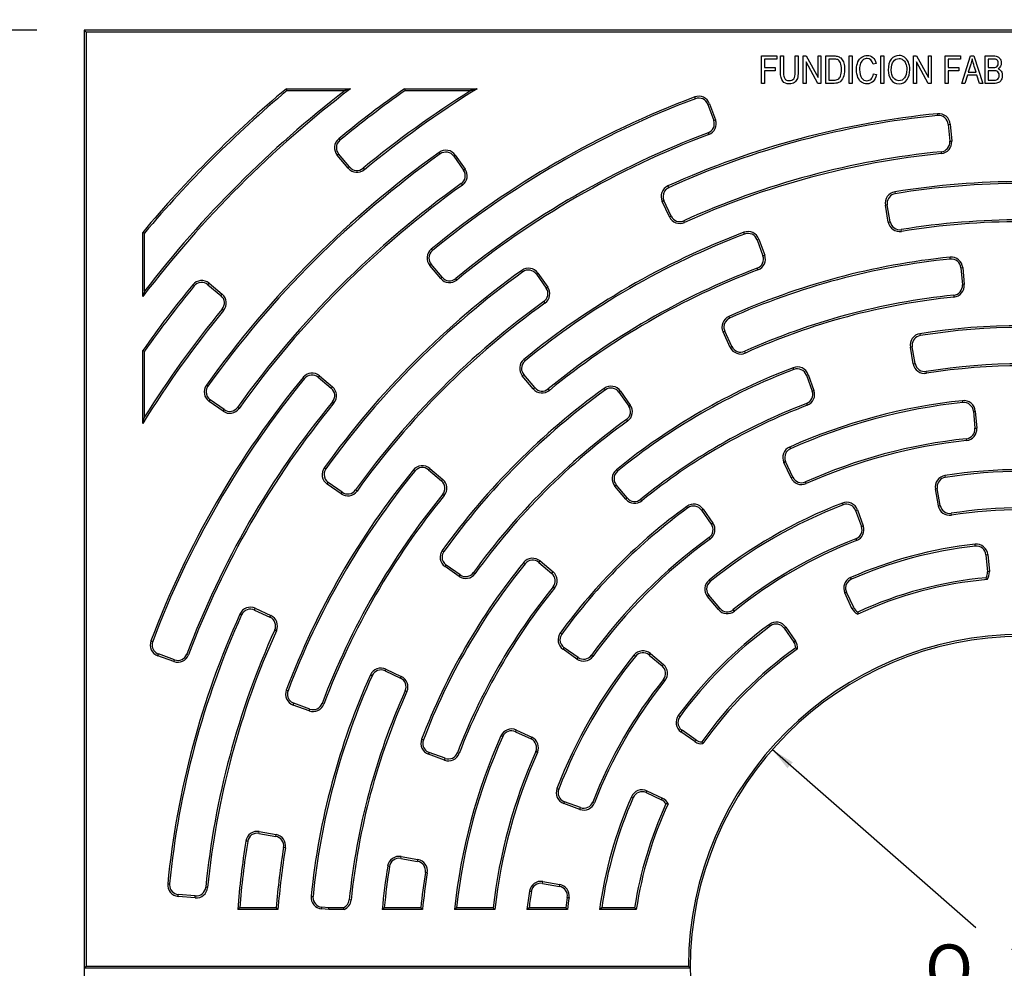
# Model space of a CAD drawing. Units: millimetres. Extents: x 0 to 287, y 0 to 204.
# Drawn here: x 99 to 151, y 89 to 139 of the extents above; entities that cross this region are included whole.
import ezdxf
from ezdxf.enums import TextEntityAlignment as Align

# ---------------------------------------------------------------- set-up
doc = ezdxf.new("R2010")
doc.units = ezdxf.units.MM
doc.layers.add('ALCORQUE_BRIK_V2', color=7, linetype='Continuous')
doc.layers.add('DIBUJO', color=7, linetype='Continuous')
doc.styles.add('SEACAD_Arial', font='arial.ttf')
doc.styles.add('SEACAD_Solid_Edge_ANSI1_Symbols', font='semeca1.ttf')
doc.dimstyles.new('ISO', dxfattribs={"dimtxt": 2.5, "dimasz": 1.25, "dimexe": 1.25, "dimexo": 2.5, "dimtad": 0, "dimtih": 1, "dimtoh": 1, "dimdec": 0, "dimlfac": 10, "dimtxsty": 'SEACAD_Arial', "dimblk1": '_SE_FILLED', "dimblk2": '_SE_FILLED', "dimsah": 1, "dimcen": 1.25, "dimadec": 0, "dimazin": 0, "dimtfac": 0.5, "dimtdec": 3, "dimtmove": 0, "dimatfit": 3, "dimfxl": 1, "dimtolj": 1, "dimarcsym": 0})

# ---------------------------------------------------------------- blocks, each defined once
blk = doc.blocks.new('SE')
at = {"layer": 'ALCORQUE_BRIK_V2', "color": 7, "linetype": 'Continuous'}
for p, q in [((102.089, 138.442), (102.189, 138.342)), ((102.089, 138.442), (102.089, 88.961)), ((201.07, 138.442), (102.089, 138.442)), ((102.189, 138.342), (102.189, 89.061)), ((200.97, 138.342), (102.189, 138.342)), ((137.831, 135.639), (137.831, 137.091)), ((137.831, 137.091), (138.635, 137.091)), ((138.635, 136.921), (137.988, 136.921)), ((137.988, 136.921), (137.988, 136.471)), ((138.635, 137.091), (138.635, 136.921)), ((138.833, 137.091), (138.99, 137.091)), ((139.611, 137.091), (139.768, 137.091)), ((140.034, 135.639), (140.034, 137.091)), ((140.034, 137.091), (140.193, 137.091)), ((140.81, 135.639), (140.184, 136.784)), ((140.184, 136.784), (140.184, 135.639)), ((140.193, 137.091), (140.822, 135.944)), ((140.822, 135.944), (140.822, 137.091)), ((140.822, 137.091), (140.971, 137.091)), ((140.971, 137.091), (140.971, 135.639)), ((141.234, 135.639), (141.234, 137.091)), ((141.391, 136.921), (141.391, 135.81)), ((142.468, 135.639), (142.468, 137.091)), ((142.468, 137.091), (142.625, 137.091)), ((142.625, 137.091), (142.625, 135.639)), ((143.883, 136.692), (143.73, 136.649)), ((144.133, 135.639), (144.133, 137.091)), ((144.133, 137.091), (144.289, 137.091)), ((144.289, 137.091), (144.289, 135.639)), ((145.858, 135.639), (145.858, 137.091)), ((145.858, 137.091), (146.017, 137.091)), ((146.634, 135.639), (146.008, 136.784)), ((146.008, 136.784), (146.008, 135.639)), ((146.017, 137.091), (146.646, 135.944)), ((146.646, 135.944), (146.646, 137.091)), ((146.646, 137.091), (146.795, 137.091)), ((146.795, 137.091), (146.795, 135.639)), ((147.536, 135.639), (147.536, 137.091)), ((147.536, 137.091), (148.34, 137.091)), ((148.34, 136.921), (147.692, 136.921)), ((147.692, 136.921), (147.692, 136.471)), ((148.34, 137.091), (148.34, 136.921)), ((148.409, 135.639), (148.868, 137.091)), ((148.868, 137.091), (149.04, 137.091)), ((149.04, 137.091), (149.524, 135.639)), ((149.643, 135.639), (149.643, 137.091)), ((149.799, 136.921), (149.799, 136.481)), ((137.988, 136.471), (138.547, 136.471)), ((138.547, 136.301), (137.988, 136.301)), ((137.988, 136.301), (137.988, 135.639)), ((138.547, 136.471), (138.547, 136.301)), ((147.692, 136.471), (148.252, 136.471)), ((148.252, 136.301), (147.692, 136.301)), ((147.692, 136.301), (147.692, 135.639)), ((148.252, 136.471), (148.252, 136.301)), ((148.748, 136.236), (149.159, 136.236)), ((149.799, 136.31), (149.799, 135.81)), ((143.747, 136.151), (143.904, 136.106)), ((148.702, 136.079), (148.573, 135.639)), ((149.207, 136.079), (148.702, 136.079)), ((149.343, 135.639), (149.207, 136.079)), ((112.752, 135.361), (116.144, 135.361)), ((112.789, 135.261), (112.752, 135.361)), ((112.788, 135.261), (115.85, 135.261)), ((118.989, 135.361), (122.833, 135.361)), ((118.989, 135.361), (119.021, 135.261)), ((119.021, 135.261), (122.484, 135.261)), ((137.988, 135.639), (137.831, 135.639)), ((140.184, 135.639), (140.034, 135.639)), ((140.971, 135.639), (140.81, 135.639)), ((142.625, 135.639), (142.468, 135.639)), ((144.289, 135.639), (144.133, 135.639)), ((146.008, 135.639), (145.858, 135.639)), ((146.795, 135.639), (146.634, 135.639)), ((147.692, 135.639), (147.536, 135.639)), ((148.573, 135.639), (148.409, 135.639)), ((149.524, 135.639), (149.343, 135.639)), ((134.344, 134.83), (134.308, 134.923)), ((135.001, 134.527), (135.095, 134.561)), ((135.001, 134.527), (135.309, 133.682)), ((135.095, 134.561), (135.403, 133.716)), ((135.309, 133.682), (135.403, 133.716)), ((147.136, 133.942), (147.126, 134.041)), ((147.693, 133.479), (147.793, 133.488)), ((147.693, 133.479), (147.772, 132.583)), ((147.793, 133.488), (147.871, 132.591)), ((115.516, 132.716), (115.58, 132.639)), ((135.01, 133.031), (135.045, 132.937)), ((147.772, 132.583), (147.871, 132.591)), ((147.315, 132.032), (147.324, 131.932)), ((115.514, 131.919), (115.437, 131.855)), ((116.016, 131.165), (115.437, 131.855)), ((116.092, 131.23), (115.514, 131.919)), ((120.877, 131.919), (120.819, 132)), ((121.59, 131.796), (121.672, 131.854)), ((121.59, 131.796), (122.107, 131.059)), ((121.672, 131.854), (122.189, 131.116)), ((116.092, 131.23), (116.016, 131.165)), ((116.806, 131.164), (116.87, 131.087)), ((122.107, 131.059), (122.189, 131.116)), ((121.986, 130.353), (122.044, 130.272)), ((132.892, 130.227), (132.933, 130.136)), ((132.591, 129.415), (132.681, 129.457)), ((132.971, 128.599), (132.591, 129.415)), ((133.062, 128.641), (132.681, 129.457)), ((144.872, 129.915), (144.888, 129.816)), ((144.37, 129.208), (144.469, 129.226)), ((144.527, 128.322), (144.37, 129.208)), ((144.625, 128.339), (144.469, 129.226)), ((132.971, 128.599), (133.062, 128.641)), ((133.774, 128.302), (133.733, 128.393)), ((144.527, 128.322), (144.625, 128.339)), ((145.225, 127.826), (145.209, 127.925)), ((105.17, 124.387), (105.17, 127.779)), ((105.27, 127.742), (105.17, 127.779)), ((105.27, 124.681), (105.27, 127.743)), ((136.942, 127.687), (136.907, 127.781)), ((137.601, 127.385), (137.695, 127.419)), ((137.601, 127.385), (137.908, 126.539)), ((137.695, 127.419), (138.002, 126.574)), ((120.402, 126.895), (120.466, 126.817)), ((137.908, 126.539), (138.002, 126.574)), ((147.797, 126.37), (147.787, 126.469)), ((120.322, 126.033), (120.399, 126.097)), ((120.901, 125.343), (120.322, 126.033)), ((120.978, 125.407), (120.399, 126.097)), ((125.236, 125.692), (125.178, 125.774)), ((137.61, 125.889), (137.646, 125.795)), ((148.356, 125.908), (148.455, 125.916)), ((148.356, 125.908), (148.434, 125.011)), ((148.455, 125.916), (148.534, 125.02)), ((120.901, 125.343), (120.978, 125.407)), ((121.754, 125.264), (121.691, 125.341)), ((125.95, 125.571), (126.032, 125.628)), ((125.95, 125.571), (126.466, 124.833)), ((126.032, 125.628), (126.548, 124.891)), ((107.892, 124.951), (107.815, 125.015)), ((108.612, 125.017), (108.676, 125.094)), ((108.612, 125.017), (109.302, 124.439)), ((108.676, 125.094), (109.366, 124.516)), ((126.466, 124.833), (126.548, 124.891)), ((148.434, 125.011), (148.534, 125.02)), ((109.302, 124.439), (109.366, 124.516)), ((147.978, 124.46), (147.988, 124.361)), ((109.444, 123.662), (109.367, 123.725)), ((126.346, 124.128), (126.404, 124.046)), ((136.105, 123.339), (136.146, 123.248)), ((135.803, 122.526), (135.894, 122.569)), ((136.183, 121.711), (135.803, 122.526)), ((136.274, 121.753), (135.894, 122.569)), ((146.193, 122.43), (146.209, 122.331)), ((136.183, 121.711), (136.274, 121.753)), ((145.69, 121.723), (145.789, 121.74)), ((145.847, 120.837), (145.69, 121.723)), ((145.945, 120.854), (145.789, 121.74)), ((105.17, 117.698), (105.17, 121.542)), ((105.17, 121.542), (105.27, 121.51)), ((105.27, 118.047), (105.27, 121.51)), ((136.985, 121.412), (136.944, 121.504)), ((125.289, 121.073), (125.352, 120.996)), ((139.54, 120.544), (139.505, 120.638)), ((145.847, 120.837), (145.945, 120.854)), ((113.714, 120.065), (113.636, 120.129)), ((114.434, 120.132), (114.499, 120.209)), ((114.434, 120.132), (115.124, 119.553)), ((114.499, 120.209), (115.188, 119.63)), ((125.208, 120.21), (125.285, 120.274)), ((125.787, 119.521), (125.208, 120.21)), ((125.863, 119.585), (125.285, 120.274)), ((140.2, 120.243), (140.294, 120.277)), ((140.2, 120.243), (140.508, 119.397)), ((140.294, 120.277), (140.602, 119.431)), ((146.543, 120.341), (146.527, 120.44)), ((108.531, 119.712), (108.612, 119.654)), ((115.124, 119.553), (115.188, 119.63)), ((125.787, 119.521), (125.863, 119.585)), ((129.595, 119.466), (129.536, 119.547)), ((126.639, 119.441), (126.576, 119.518)), ((130.309, 119.344), (130.391, 119.402)), ((130.309, 119.344), (130.826, 118.607)), ((130.391, 119.402), (130.908, 118.665)), ((140.508, 119.397), (140.602, 119.431)), ((108.677, 118.859), (108.735, 118.941)), ((109.415, 118.343), (108.677, 118.859)), ((109.472, 118.424), (108.735, 118.941)), ((110.26, 118.487), (110.178, 118.545)), ((115.19, 118.84), (115.267, 118.777)), ((130.826, 118.607), (130.908, 118.665)), ((140.211, 118.747), (140.247, 118.654)), ((148.458, 118.798), (148.447, 118.897)), ((109.415, 118.343), (109.472, 118.424)), ((149.018, 118.336), (149.118, 118.345)), ((149.018, 118.336), (149.096, 117.439)), ((149.118, 118.345), (149.196, 117.448)), ((130.706, 117.902), (130.765, 117.821)), ((149.096, 117.439), (149.196, 117.448)), ((139.319, 116.451), (139.36, 116.36)), ((148.642, 116.888), (148.653, 116.789)), ((139.015, 115.638), (139.106, 115.68)), ((139.396, 114.822), (139.015, 115.638)), ((139.486, 114.864), (139.106, 115.68)), ((114.758, 115.353), (114.839, 115.295)), ((119.535, 115.179), (119.458, 115.242)), ((120.257, 115.247), (120.321, 115.323)), ((120.257, 115.247), (120.946, 114.668)), ((120.321, 115.323), (121.01, 114.745)), ((130.176, 115.252), (130.239, 115.174)), ((139.396, 114.822), (139.486, 114.864)), ((147.516, 114.945), (147.531, 114.846)), ((114.903, 114.499), (114.961, 114.581)), ((115.64, 113.983), (114.903, 114.499)), ((115.698, 114.065), (114.961, 114.581)), ((120.946, 114.668), (121.01, 114.745)), ((130.094, 114.388), (130.17, 114.452)), ((130.672, 113.698), (130.094, 114.388)), ((130.749, 113.762), (130.17, 114.452)), ((140.195, 114.523), (140.155, 114.614)), ((115.64, 113.983), (115.698, 114.065)), ((116.485, 114.127), (116.404, 114.185)), ((121.013, 113.956), (121.09, 113.892)), ((147.01, 114.237), (147.109, 114.255)), ((147.167, 113.351), (147.01, 114.237)), ((147.265, 113.368), (147.109, 114.255)), ((130.672, 113.698), (130.749, 113.762)), ((131.523, 113.617), (131.46, 113.695)), ((133.953, 113.238), (133.894, 113.319)), ((142.138, 113.401), (142.102, 113.494)), ((147.167, 113.351), (147.265, 113.368)), ((134.669, 113.118), (134.751, 113.176)), ((134.669, 113.118), (135.185, 112.381)), ((134.751, 113.176), (135.267, 112.438)), ((142.8, 113.1), (142.894, 113.134)), ((142.8, 113.1), (143.108, 112.254)), ((142.894, 113.134), (143.202, 112.288)), ((147.86, 112.855), (147.845, 112.953)), ((135.185, 112.381), (135.267, 112.438)), ((143.108, 112.254), (143.202, 112.288)), ((135.068, 111.677), (135.126, 111.596)), ((142.813, 111.605), (142.849, 111.512)), ((149.117, 111.225), (149.106, 111.324)), ((120.984, 110.995), (121.066, 110.936)), ((149.68, 110.763), (149.78, 110.772)), ((149.68, 110.763), (149.759, 109.866)), ((149.78, 110.772), (149.859, 109.875)), ((121.129, 110.14), (121.187, 110.222)), ((121.924, 109.705), (121.187, 110.222)), ((125.357, 110.292), (125.279, 110.355)), ((126.079, 110.361), (126.143, 110.437)), ((126.079, 110.361), (126.769, 109.782)), ((126.143, 110.437), (126.833, 109.859)), ((121.867, 109.624), (121.129, 110.14)), ((121.867, 109.624), (121.924, 109.705)), ((122.71, 109.766), (122.629, 109.825)), ((126.769, 109.782), (126.833, 109.859)), ((149.859, 109.875), (149.759, 109.866)), ((135.064, 109.431), (135.127, 109.353)), ((142.575, 109.472), (142.535, 109.564)), ((126.836, 109.071), (126.914, 109.008)), ((134.98, 108.565), (135.056, 108.629)), ((135.635, 107.94), (135.056, 108.629)), ((142.318, 108.791), (142.228, 108.748)), ((142.608, 107.932), (142.228, 108.748)), ((142.699, 107.975), (142.318, 108.791)), ((135.558, 107.875), (134.98, 108.565)), ((110.395, 107.598), (110.304, 107.639)), ((111.074, 107.85), (111.116, 107.94)), ((111.074, 107.85), (111.89, 107.469)), ((111.116, 107.94), (111.932, 107.56)), ((135.558, 107.875), (135.635, 107.94)), ((136.407, 107.792), (136.344, 107.87)), ((142.608, 107.932), (142.699, 107.975)), ((111.89, 107.469), (111.932, 107.56)), ((138.311, 107.01), (138.251, 107.09)), ((112.138, 106.798), (112.23, 106.757)), ((127.212, 106.637), (127.293, 106.578)), ((139.029, 106.891), (139.111, 106.949)), ((139.029, 106.891), (139.545, 106.154)), ((139.111, 106.949), (139.627, 106.211)), ((105.608, 106.223), (105.701, 106.187)), ((139.627, 106.211), (139.545, 106.154)), ((105.97, 105.436), (106.004, 105.53)), ((106.85, 105.222), (106.004, 105.53)), ((107.594, 105.486), (107.5, 105.521)), ((127.356, 105.78), (127.413, 105.862)), ((128.093, 105.264), (127.356, 105.78)), ((128.15, 105.346), (127.413, 105.862)), ((131.902, 105.475), (131.966, 105.552)), ((131.966, 105.552), (132.656, 104.973)), ((106.815, 105.128), (105.97, 105.436)), ((106.815, 105.128), (106.85, 105.222)), ((128.093, 105.264), (128.15, 105.346)), ((128.935, 105.405), (128.854, 105.464)), ((131.178, 105.405), (131.1, 105.467)), ((131.902, 105.475), (132.591, 104.896)), ((117.963, 104.637), (118.005, 104.728)), ((117.963, 104.637), (118.778, 104.257)), ((118.005, 104.728), (118.821, 104.348)), ((132.591, 104.896), (132.656, 104.973)), ((117.283, 104.385), (117.192, 104.426)), ((118.778, 104.257), (118.821, 104.348)), ((132.661, 104.187), (132.739, 104.124)), ((112.75, 103.624), (112.844, 103.589)), ((119.027, 103.587), (119.119, 103.546)), ((113.112, 102.837), (113.146, 102.93)), ((113.992, 102.623), (113.146, 102.93)), ((114.736, 102.886), (114.642, 102.921)), ((113.958, 102.529), (113.112, 102.837)), ((113.958, 102.529), (113.992, 102.623)), ((133.521, 102.221), (133.441, 102.28)), ((124.851, 101.425), (124.893, 101.516)), ((124.851, 101.425), (125.667, 101.045)), ((124.893, 101.516), (125.709, 101.135)), ((133.64, 101.502), (133.582, 101.42)), ((134.32, 100.904), (133.582, 101.42)), ((134.377, 100.986), (133.64, 101.502)), ((119.893, 101.026), (119.987, 100.991)), ((124.171, 101.171), (124.08, 101.212)), ((125.667, 101.045), (125.709, 101.135)), ((134.32, 100.904), (134.377, 100.986)), ((120.254, 100.237), (120.288, 100.331)), ((121.134, 100.023), (120.288, 100.331)), ((121.877, 100.284), (121.784, 100.32)), ((126.008, 100.336), (125.917, 100.376)), ((121.1, 99.929), (120.254, 100.237)), ((121.1, 99.929), (121.134, 100.023)), ((127.037, 98.429), (127.13, 98.393)), ((131.741, 98.213), (131.783, 98.303)), ((131.783, 98.303), (132.599, 97.923)), ((127.397, 97.637), (127.431, 97.731)), ((128.277, 97.423), (127.431, 97.731)), ((129.019, 97.682), (128.926, 97.718)), ((130.968, 97.996), (131.059, 97.956)), ((131.741, 98.213), (132.556, 97.832)), ((132.556, 97.832), (132.599, 97.923)), ((128.243, 97.329), (127.397, 97.637)), ((128.243, 97.329), (128.277, 97.423)), ((111.306, 96.062), (111.323, 96.161)), ((111.323, 96.161), (112.209, 96.004)), ((110.715, 95.643), (110.616, 95.659)), ((111.306, 96.062), (112.192, 95.906)), ((112.192, 95.906), (112.209, 96.004)), ((112.705, 95.306), (112.606, 95.322)), ((118.791, 94.742), (118.808, 94.841)), ((118.791, 94.742), (119.677, 94.586)), ((118.808, 94.841), (119.695, 94.684)), ((119.677, 94.586), (119.695, 94.684)), ((118.2, 94.322), (118.101, 94.338)), ((120.19, 93.988), (120.092, 94.004)), ((106.49, 93.405), (106.589, 93.395)), ((108.599, 93.207), (108.499, 93.217)), ((126.276, 93.422), (126.294, 93.521)), ((126.276, 93.422), (127.163, 93.266)), ((126.294, 93.521), (127.18, 93.365)), ((127.163, 93.266), (127.18, 93.365)), ((107.043, 92.738), (107.052, 92.838)), ((107.94, 92.66), (107.043, 92.738)), ((107.948, 92.76), (107.052, 92.838)), ((107.94, 92.66), (107.948, 92.76)), ((114.062, 92.744), (114.161, 92.734)), ((116.17, 92.543), (116.071, 92.553)), ((125.586, 93.015), (125.685, 93)), ((127.578, 92.686), (127.676, 92.671)), ((112.31, 92.042), (110.186, 92.042)), ((112.219, 92.142), (110.293, 92.142)), ((114.615, 92.076), (114.623, 92.176)), ((114.999, 92.042), (114.615, 92.076)), ((115.003, 92.142), (114.623, 92.176)), ((114.999, 92.042), (115.003, 92.142)), ((115.799, 92.042), (114.999, 92.042)), ((115.779, 92.142), (115.003, 92.142)), ((119.939, 92.042), (117.812, 92.042)), ((119.849, 92.142), (117.921, 92.142)), ((123.76, 92.042), (121.63, 92.042)), ((123.671, 92.142), (121.74, 92.142)), ((127.587, 92.042), (125.453, 92.042)), ((127.5, 92.142), (125.565, 92.142)), ((131.222, 92.042), (129.284, 92.042)), ((131.137, 92.142), (129.398, 92.142)), ((102.089, 88.961), (102.189, 89.061)), ((102.089, 88.961), (134.07, 88.961)), ((134.07, 88.942), (102.089, 88.942)), ((102.089, 88.942), (102.089, 39.461)), ((102.189, 89.061), (133.971, 89.061)), ((108.08, 88.942), (108.08, 88.961)), ((108.28, 88.961), (108.28, 88.942)), ((112.88, 88.942), (112.88, 88.961)), ((113.08, 88.961), (113.08, 88.942)), ((123.08, 88.942), (123.08, 88.961)), ((123.28, 88.961), (123.28, 88.942)), ((127.88, 88.942), (127.88, 88.961)), ((128.08, 88.961), (128.08, 88.942))]:
    blk.add_line(p, q, dxfattribs=at)
for centre, radius, start, end in [((151.58, 88.951), 60.509, 129.91677, 140.08323), ((151.58, 88.951), 58.391, 127.36352, 142.63648), ((151.58, 88.951), 58.491, 127.65171, 142.34829), ((151.58, 88.951), 60.409, 129.951, 140.04896), ((151.58, 88.951), 56.709, 125.0779, 129.4893), ((151.58, 88.951), 56.609, 125.1094, 129.4893), ((151.58, 88.951), 54.691, 122.1405, 129.481), ((151.58, 88.951), 54.591, 121.7746, 129.481), ((151.58, 88.951), 49.109, 110.5907, 129.4093), ((151.58, 88.951), 49.01, 110.5907, 129.4093), ((134.523, 134.353), 0.609, 20, 110.5907), ((134.523, 134.353), 0.51, 20, 110.5907), ((151.58, 88.951), 45.309, 95.6409, 114.3591), ((151.58, 88.951), 45.21, 95.6409, 114.3591), ((134.831, 133.507), 0.51, 290.6019, 20), ((134.831, 133.507), 0.609, 290.6019, 20), ((147.186, 133.435), 0.609, 5, 95.6409), ((147.186, 133.435), 0.51, 5, 95.6409), ((115.904, 132.246), 0.609, 129.4893, 220), ((115.904, 132.246), 0.509, 129.4893, 180), ((151.58, 88.951), 47.09, 110.6019, 129.3981), ((151.58, 88.951), 46.991, 110.6019, 129.3981), ((147.264, 132.538), 0.51, 275.6541, 5), ((147.264, 132.538), 0.609, 275.6541, 5), ((115.904, 132.246), 0.509, 180, 220), ((121.173, 131.504), 0.609, 35, 125.5478), ((121.173, 131.504), 0.51, 35, 125.5478), ((151.58, 88.951), 43.29, 95.6541, 114.3459), ((151.58, 88.951), 52.909, 125.5478, 144.4522), ((151.58, 88.951), 52.81, 125.5478, 144.4522), ((151.58, 88.951), 43.191, 95.6541, 114.3459), ((116.482, 131.557), 0.609, 220, 309.481), ((116.482, 131.557), 0.51, 220, 309.481), ((121.69, 130.767), 0.51, 305.5574, 35), ((121.69, 130.767), 0.609, 305.5574, 35), ((151.58, 88.951), 41.509, 80.7005, 99.2995), ((151.58, 88.951), 50.89, 125.5574, 144.4426), ((151.58, 88.951), 50.791, 125.5574, 144.4426), ((133.143, 129.672), 0.609, 114.3591, 205), ((133.143, 129.672), 0.509, 114.3591, 180), ((151.58, 88.951), 41.41, 80.7005, 99.2995), ((133.143, 129.672), 0.509, 180, 205), ((144.97, 129.314), 0.609, 99.2995, 190), ((144.97, 129.314), 0.509, 99.2995, 180), ((144.97, 129.314), 0.509, 180, 190), ((133.523, 128.856), 0.609, 205, 294.3459), ((133.523, 128.856), 0.51, 205, 294.3459), ((151.58, 88.951), 39.49, 80.7162, 99.2838), ((145.127, 128.428), 0.609, 190, 279.2838), ((145.127, 128.428), 0.51, 190, 279.2838), ((151.58, 88.951), 39.391, 80.7162, 99.2838), ((151.58, 88.951), 41.509, 110.7005, 129.2995), ((151.58, 88.951), 41.41, 110.7005, 129.2995), ((137.122, 127.211), 0.609, 20, 110.7005), ((137.122, 127.211), 0.51, 20, 110.7005), ((120.789, 126.424), 0.609, 129.4093, 220), ((120.789, 126.424), 0.509, 129.4093, 180), ((120.789, 126.424), 0.509, 180, 220), ((151.58, 88.951), 37.709, 95.7722, 114.2278), ((151.58, 88.951), 37.61, 95.7722, 114.2278), ((137.43, 126.365), 0.51, 290.7162, 20), ((137.43, 126.365), 0.609, 290.7162, 20), ((147.848, 125.863), 0.609, 5, 95.7722), ((147.848, 125.863), 0.51, 5, 95.7722), ((151.58, 88.951), 45.309, 125.6409, 144.3591), ((125.533, 125.278), 0.609, 35, 125.6409), ((125.533, 125.278), 0.51, 35, 125.6409), ((151.58, 88.951), 39.49, 110.7162, 129.2838), ((151.58, 88.951), 39.391, 110.7162, 129.2838), ((151.58, 88.951), 45.21, 125.6409, 144.3591), ((121.368, 125.735), 0.609, 220, 309.3981), ((121.368, 125.735), 0.51, 220, 309.3981), ((151.58, 88.951), 56.709, 140.5107, 144.9221), ((151.58, 88.951), 56.609, 140.5107, 144.8906), ((108.285, 124.627), 0.609, 50, 140.5107), ((108.285, 124.627), 0.51, 50, 140.5107), ((126.049, 124.541), 0.51, 305.6541, 35), ((126.049, 124.541), 0.609, 305.6541, 35), ((147.927, 124.967), 0.51, 275.7914, 5), ((147.927, 124.967), 0.609, 275.7914, 5), ((222.097, 84.851), 123.43, 161.17385, 161.31821), ((108.974, 124.049), 0.51, 320.519, 50), ((108.974, 124.049), 0.609, 320.519, 50), ((151.58, 88.951), 35.69, 95.7914, 114.2086), ((151.58, 88.951), 35.591, 95.7914, 114.2086), ((151.58, 88.951), 54.691, 140.519, 147.8597), ((151.58, 88.951), 43.29, 125.6541, 144.3459), ((151.58, 88.951), 43.191, 125.6541, 144.3459), ((151.58, 88.951), 54.591, 140.519, 148.2254), ((136.355, 122.784), 0.609, 114.2278, 205), ((136.355, 122.784), 0.509, 114.2278, 180), ((136.355, 122.784), 0.509, 180, 205), ((151.58, 88.951), 33.909, 80.8603, 99.1397), ((151.58, 88.951), 33.81, 80.8603, 99.1397), ((146.29, 121.829), 0.609, 99.1397, 190), ((146.29, 121.829), 0.509, 99.1397, 180), ((136.735, 121.968), 0.609, 205, 294.2086), ((136.735, 121.968), 0.51, 205, 294.2086), ((146.29, 121.829), 0.509, 180, 190), ((125.675, 120.602), 0.609, 129.2995, 220), ((125.675, 120.602), 0.509, 129.2995, 180), ((125.675, 120.602), 0.509, 180, 220), ((151.58, 88.951), 33.909, 110.8603, 129.1397), ((139.722, 120.069), 0.609, 20, 110.8603), ((139.722, 120.069), 0.51, 20, 110.8603), ((146.446, 120.942), 0.609, 190, 279.1158), ((146.446, 120.942), 0.51, 190, 279.1158), ((151.58, 88.951), 31.89, 80.8842, 99.1158), ((151.58, 88.951), 31.791, 80.8842, 99.1158), ((151.58, 88.951), 49.109, 140.5907, 159.4093), ((151.58, 88.951), 49.01, 140.5907, 159.4093), ((114.107, 119.742), 0.609, 50, 140.5907), ((114.107, 119.742), 0.51, 50, 140.5907), ((151.58, 88.951), 33.81, 110.8603, 129.1397), ((109.027, 119.358), 0.609, 144.4522, 235), ((109.027, 119.358), 0.509, 144.4522, 180), ((114.797, 119.163), 0.51, 320.6019, 50), ((114.797, 119.163), 0.609, 320.6019, 50), ((151.58, 88.951), 37.709, 125.7722, 144.2278), ((126.253, 119.912), 0.51, 220, 309.2838), ((129.892, 119.052), 0.609, 35, 125.7722), ((129.892, 119.052), 0.51, 35, 125.7722), ((109.027, 119.358), 0.509, 180, 235), ((151.58, 88.951), 37.61, 125.7722, 144.2278), ((126.253, 119.912), 0.609, 220, 309.2838), ((140.03, 119.223), 0.51, 290.8842, 20), ((140.03, 119.223), 0.609, 290.8842, 20), ((151.58, 88.951), 47.09, 140.6019, 159.3981), ((151.58, 88.951), 46.991, 140.6019, 159.3981), ((109.764, 118.841), 0.51, 235, 324.4426), ((130.409, 118.315), 0.51, 305.7914, 35), ((130.409, 118.315), 0.609, 305.7914, 35), ((151.58, 88.951), 31.89, 110.8842, 129.1158), ((151.58, 88.951), 31.791, 110.8842, 129.1158), ((151.58, 88.951), 30.109, 95.9712, 114.0288), ((151.58, 88.951), 30.01, 95.9712, 114.0288), ((148.511, 118.291), 0.609, 5, 95.9712), ((148.511, 118.291), 0.51, 5, 95.9712), ((109.764, 118.841), 0.609, 235, 324.4426), ((151.58, 88.951), 35.69, 125.7914, 144.2086), ((151.58, 88.951), 35.591, 125.7914, 144.2086), ((148.589, 117.395), 0.51, 276.0017, 5), ((148.589, 117.395), 0.609, 276.0017, 5), ((139.567, 115.895), 0.609, 114.0288, 205), ((151.58, 88.951), 28.09, 96.0017, 113.9983), ((151.58, 88.951), 27.991, 96.0017, 113.9983), ((139.567, 115.895), 0.509, 114.0288, 180), ((139.567, 115.895), 0.509, 180, 205), ((119.929, 114.857), 0.609, 50, 140.7005), ((151.58, 88.951), 41.509, 140.7005, 159.2995), ((151.58, 88.951), 41.41, 140.7005, 159.2995), ((115.253, 114.998), 0.609, 144.3591, 235), ((115.253, 114.998), 0.509, 144.3591, 180), ((115.253, 114.998), 0.509, 180, 235), ((119.929, 114.857), 0.51, 50, 140.7005), ((130.56, 114.779), 0.609, 129.1397, 220), ((130.56, 114.779), 0.509, 129.1397, 180), ((139.948, 115.079), 0.51, 205, 293.9983), ((147.61, 114.343), 0.609, 98.8852, 190), ((151.58, 88.951), 26.309, 81.1148, 98.8852), ((151.58, 88.951), 26.21, 81.1148, 98.8852), ((120.619, 114.278), 0.51, 320.7162, 50), ((120.619, 114.278), 0.609, 320.7162, 50), ((130.56, 114.779), 0.509, 180, 220), ((139.948, 115.079), 0.609, 205, 293.9983), ((147.61, 114.343), 0.509, 98.8852, 180), ((147.61, 114.343), 0.509, 180, 190), ((151.58, 88.951), 39.49, 140.7162, 159.2838), ((151.58, 88.951), 39.391, 140.7162, 159.2838), ((115.99, 114.482), 0.609, 235, 324.3459), ((115.99, 114.482), 0.51, 235, 324.3459), ((151.58, 88.951), 30.109, 125.9712, 144.0288), ((131.139, 114.09), 0.609, 220, 309.1158), ((131.139, 114.09), 0.51, 220, 309.1158), ((134.252, 112.826), 0.609, 35, 125.9712), ((134.252, 112.826), 0.51, 35, 125.9712), ((151.58, 88.951), 26.309, 111.1148, 128.8852), ((151.58, 88.951), 26.21, 111.1148, 128.8852), ((142.322, 112.926), 0.609, 20, 111.1148), ((142.322, 112.926), 0.51, 20, 111.1148), ((147.766, 113.457), 0.609, 190, 278.8448), ((147.766, 113.457), 0.51, 190, 278.8448), ((151.58, 88.951), 30.01, 125.9712, 144.0288), ((151.58, 88.951), 24.29, 81.1552, 98.8448), ((151.58, 88.951), 24.191, 81.1552, 98.8448), ((134.768, 112.089), 0.51, 306.0017, 35), ((134.768, 112.089), 0.609, 306.0017, 35), ((142.629, 112.08), 0.609, 291.1552, 20), ((142.629, 112.08), 0.51, 291.1552, 20), ((151.58, 88.951), 28.09, 126.0017, 143.9983), ((151.58, 88.951), 27.991, 126.0017, 143.9983), ((151.58, 88.951), 24.29, 111.1552, 128.8448), ((151.58, 88.951), 24.191, 111.1552, 128.8448), ((151.58, 88.951), 22.509, 96.3082, 113.6918), ((151.58, 88.951), 22.41, 96.3082, 113.6918), ((149.173, 110.719), 0.609, 5, 96.3082), ((149.173, 110.719), 0.51, 5, 96.3082), ((121.479, 110.639), 0.609, 144.2278, 235), ((121.479, 110.639), 0.509, 144.2278, 180), ((151.58, 88.951), 33.909, 140.8603, 159.1397), ((151.58, 88.951), 33.81, 140.8603, 159.1397), ((121.479, 110.639), 0.509, 180, 235), ((125.752, 109.971), 0.609, 50, 140.8603), ((125.752, 109.971), 0.51, 50, 140.8603), ((122.216, 110.123), 0.609, 235, 324.2086), ((122.216, 110.123), 0.51, 235, 324.2086), ((126.441, 109.392), 0.51, 320.8842, 50), ((126.441, 109.392), 0.609, 320.8842, 50), ((149.252, 109.822), 0.509, 328.4144, 5), ((149.252, 109.822), 0.609, 323.5501, 5), ((135.446, 108.956), 0.609, 128.8852, 220), ((135.446, 108.956), 0.509, 128.8852, 180), ((142.78, 109.006), 0.609, 113.6918, 205), ((142.78, 109.006), 0.509, 113.6918, 180), ((151.58, 88.951), 20.591, 95.1209, 114.8791), ((151.58, 88.951), 20.691, 95.2505, 114.7484), ((147.568, 108.242), 2.492, 29.2601, 31.8048), ((151.58, 88.951), 31.89, 140.8842, 159.1158), ((151.58, 88.951), 31.791, 140.8842, 159.1158), ((135.446, 108.956), 0.509, 180, 220), ((142.78, 109.006), 0.509, 180, 205), ((151.58, 88.951), 45.309, 155.6409, 174.3591), ((151.58, 88.951), 45.21, 155.6409, 174.3591), ((110.859, 107.388), 0.609, 65, 155.6409), ((110.859, 107.388), 0.51, 65, 155.6409), ((136.025, 108.267), 0.609, 220, 308.8448), ((136.025, 108.267), 0.51, 220, 308.8448), ((143.16, 108.19), 0.609, 205, 246.4499), ((143.16, 108.19), 0.509, 205, 241.6065), ((145.408, 107.664), 2.492, 178.1952, 180.7399), ((111.675, 107.008), 0.51, 335.6541, 65), ((111.675, 107.008), 0.609, 335.6541, 65), ((151.58, 88.951), 22.509, 126.3082, 143.6918), ((138.612, 106.599), 0.609, 35, 126.3082), ((138.612, 106.599), 0.51, 35, 126.3082), ((151.58, 88.951), 43.29, 155.6541, 174.3459), ((151.58, 88.951), 43.191, 155.6541, 174.3459), ((127.705, 106.279), 0.609, 144.0288, 235), ((127.705, 106.279), 0.509, 144.0288, 180), ((151.58, 88.951), 22.41, 126.3082, 143.6918), ((151.58, 88.951), 17.609, 0.3551, 179.6449), ((106.178, 106.008), 0.609, 159.4093, 250), ((106.178, 106.008), 0.509, 159.4093, 180), ((127.705, 106.279), 0.509, 180, 235), ((151.58, 88.951), 17.509, 0.0329, 180), ((139.128, 105.862), 0.509, 358.3339, 35), ((139.128, 105.862), 0.609, 353.5501, 35), ((106.178, 106.008), 0.509, 180, 250), ((107.024, 105.701), 0.51, 250, 339.3981), ((131.575, 105.085), 0.609, 50, 141.1148), ((131.575, 105.085), 0.51, 50, 141.1148), ((151.58, 88.951), 20.691, 125.2514, 144.7489), ((151.58, 88.951), 20.591, 125.1209, 144.8791), ((138.46, 103.652), 2.492, 59.2601, 61.8048), ((107.024, 105.701), 0.609, 250, 339.3981), ((151.58, 88.951), 26.309, 141.1148, 158.8852), ((151.58, 88.951), 26.21, 141.1148, 158.8852), ((128.442, 105.763), 0.609, 235, 323.9983), ((128.442, 105.763), 0.51, 235, 323.9983), ((117.747, 104.176), 0.609, 65, 155.7722), ((117.747, 104.176), 0.51, 65, 155.7722), ((132.264, 104.506), 0.51, 321.1552, 50), ((132.264, 104.506), 0.609, 321.1552, 50), ((151.58, 88.951), 37.709, 155.7722, 174.2278), ((151.58, 88.951), 37.61, 155.7722, 174.2278), ((118.563, 103.796), 0.51, 335.7914, 65), ((118.563, 103.796), 0.609, 335.7914, 65), ((151.58, 88.951), 24.29, 141.1552, 158.8448), ((151.58, 88.951), 24.191, 141.1552, 158.8448), ((113.32, 103.409), 0.609, 159.2995, 250), ((113.32, 103.409), 0.509, 159.2995, 180), ((151.58, 88.951), 35.69, 155.7914, 174.2086), ((151.58, 88.951), 35.591, 155.7914, 174.2086), ((113.32, 103.409), 0.509, 180, 250), ((114.166, 103.101), 0.51, 250, 339.2838), ((114.166, 103.101), 0.609, 250, 339.2838), ((133.932, 101.919), 0.609, 143.6918, 235), ((133.932, 101.919), 0.509, 143.6918, 180), ((133.932, 101.919), 0.509, 180, 235), ((124.636, 100.964), 0.609, 65, 155.9712), ((124.636, 100.964), 0.51, 65, 155.9712), ((120.462, 100.809), 0.609, 159.1397, 250), ((120.462, 100.809), 0.509, 159.1397, 180), ((151.58, 88.951), 30.109, 155.9712, 174.1079), ((151.58, 88.951), 30.009, 155.9712, 173.8979), ((125.452, 100.583), 0.51, 336.0017, 65), ((125.452, 100.583), 0.609, 336.0017, 65), ((134.669, 101.403), 0.609, 235, 276.4499), ((134.669, 101.403), 0.509, 235, 271.5936), ((136.879, 102.071), 2.492, 208.1952, 210.7399), ((120.462, 100.809), 0.509, 180, 250), ((121.308, 100.501), 0.51, 250, 339.1158), ((151.58, 88.951), 28.091, 156.0017, 173.4792), ((151.58, 88.951), 27.991, 156.0017, 173.6602), ((121.308, 100.501), 0.609, 250, 339.1158), ((127.605, 98.21), 0.609, 158.8852, 250), ((127.605, 98.21), 0.509, 158.8852, 180), ((131.525, 97.751), 0.609, 65, 156.3082), ((131.525, 97.751), 0.51, 65, 156.3082), ((127.605, 98.21), 0.509, 180, 250), ((128.451, 97.902), 0.51, 250, 338.8448), ((151.58, 88.951), 22.509, 156.3082, 172.1074), ((151.58, 88.951), 22.409, 156.3082, 171.8165), ((132.341, 97.371), 0.509, 28.3537, 65), ((132.341, 97.371), 0.609, 23.5501, 65), ((128.451, 97.902), 0.609, 250, 338.8448), ((151.58, 88.951), 20.691, 155.2515, 171.13), ((151.58, 88.951), 20.591, 155.1209, 171.3668), ((132.867, 95.123), 2.492, 89.2601, 91.8048), ((111.217, 95.561), 0.609, 80, 170.7005), ((151.58, 88.951), 41.509, 170.7005, 175.7297), ((151.58, 88.951), 41.409, 170.7005, 175.5813), ((111.217, 95.561), 0.51, 80, 170.7005), ((112.104, 95.404), 0.51, 350.7162, 80), ((112.104, 95.404), 0.609, 350.7162, 80), ((151.58, 88.951), 39.491, 170.7162, 175.3662), ((151.58, 88.951), 39.391, 170.7162, 175.4996), ((118.702, 94.241), 0.609, 80, 170.8603), ((118.702, 94.241), 0.51, 80, 170.8603), ((119.589, 94.085), 0.51, 350.8842, 80), ((119.589, 94.085), 0.609, 350.8842, 80), ((151.58, 88.951), 33.909, 170.8603, 174.7701), ((151.58, 88.951), 33.809, 170.8603, 174.5856), ((151.58, 88.951), 31.891, 170.8842, 174.259), ((151.58, 88.951), 31.791, 170.8842, 174.4206), ((107.096, 93.345), 0.609, 174.3591, 265), ((107.096, 93.345), 0.509, 174.3591, 180), ((107.096, 93.345), 0.509, 180, 265), ((107.993, 93.267), 0.609, 265, 354.3459), ((107.993, 93.267), 0.51, 265, 354.3459), ((126.188, 92.921), 0.609, 80, 171.1148), ((126.188, 92.921), 0.51, 80, 171.1148), ((127.075, 92.765), 0.51, 351.1552, 80), ((127.075, 92.765), 0.609, 351.1552, 80), ((114.668, 92.683), 0.609, 174.2278, 265), ((114.668, 92.683), 0.509, 174.2278, 180), ((114.668, 92.683), 0.509, 180, 265), ((115.564, 92.604), 0.509, 294.7998, 354.2086), ((115.564, 92.604), 0.609, 292.6954, 354.2086), ((151.58, 88.951), 26.309, 171.1148, 173.2532), ((151.58, 88.951), 26.209, 171.1148, 173.0093), ((151.58, 88.951), 24.291, 171.1552, 172.4531), ((151.58, 88.951), 24.191, 171.1552, 172.6592), ((187.099, 9.172), 113.063, 132.79033, 132.86486), ((182.77, 140.572), 73.487, 221.22585, 221.32958), ((169.259, 124.131), 49.751, 224.8223, 224.9849), ((151.58, 88.951), 17.509, 180.0329, 360)]:
    blk.add_arc(centre, radius, start, end, dxfattribs=at)
for points, knots in [([(139.768, 137.091), (139.768, 136.812), (139.768, 136.532), (139.768, 136.252), (139.768, 136.112), (139.755, 135.996), (139.727, 135.906), (139.699, 135.817), (139.649, 135.745), (139.578, 135.693), (139.506, 135.64), (139.413, 135.615), (139.146, 135.615), (139.029, 135.662), (138.872, 135.849), (138.833, 136.015), (138.833, 136.252), (138.833, 136.532), (138.833, 136.812), (138.833, 137.091)], [0, 0, 0, 0, 0.240035, 0.240035, 0.240035, 0.340108, 0.340108, 0.340108, 0.415924, 0.415924, 0.415924, 0.506046, 0.506046, 0.633, 0.633, 0.759954, 0.759954, 0.759954, 1, 1, 1, 1]), ([(138.99, 137.091), (138.99, 136.812), (138.99, 136.533), (138.99, 136.254), (138.99, 136.123), (139.001, 136.027), (139.021, 135.969), (139.042, 135.91), (139.075, 135.866), (139.168, 135.804), (139.225, 135.788), (139.292, 135.789), (139.404, 135.791), (139.485, 135.82), (139.535, 135.884), (139.585, 135.947), (139.611, 136.071), (139.611, 136.254), (139.611, 136.533), (139.611, 136.812), (139.611, 137.091)], [0, 0, 0, 0, 0.282229, 0.282229, 0.282229, 0.379311, 0.379311, 0.379311, 0.438265, 0.438265, 0.497219, 0.497219, 0.497219, 0.588437, 0.588437, 0.588437, 0.717795, 0.717795, 0.717795, 1, 1, 1, 1]), ([(141.234, 137.091), (141.371, 137.091), (141.508, 137.091), (141.645, 137.091), (141.747, 137.091), (141.825, 137.083), (141.877, 137.064), (141.946, 137.04), (142.007, 136.999), (142.058, 136.938), (142.109, 136.876), (142.149, 136.798), (142.177, 136.706), (142.205, 136.612), (142.219, 136.501), (142.219, 136.209), (142.195, 136.069), (142.147, 135.955), (142.098, 135.84), (142.036, 135.758), (141.961, 135.711), (141.885, 135.664), (141.786, 135.639), (141.664, 135.639), (141.521, 135.639), (141.378, 135.639), (141.234, 135.639)], [0, 0, 0, 0, 0.139453, 0.139453, 0.139453, 0.219071, 0.219071, 0.219071, 0.294939, 0.294939, 0.294939, 0.384013, 0.384013, 0.384013, 0.497369, 0.497369, 0.643357, 0.643357, 0.643357, 0.748922, 0.748922, 0.748922, 0.854008, 0.854008, 0.854008, 1, 1, 1, 1]), ([(141.391, 135.81), (141.476, 135.81), (141.561, 135.81), (141.646, 135.81), (141.748, 135.81), (141.827, 135.826), (141.88, 135.859), (141.933, 135.892), (141.974, 135.947), (142.003, 136.021), (142.041, 136.119), (142.06, 136.238), (142.06, 136.523), (142.039, 136.638), (141.999, 136.723), (141.959, 136.807), (141.907, 136.863), (141.844, 136.892), (141.802, 136.912), (141.734, 136.921), (141.642, 136.921), (141.558, 136.921), (141.475, 136.921), (141.391, 136.921)], [0, 0, 0, 0, 0.120854, 0.120854, 0.120854, 0.235442, 0.235442, 0.235442, 0.333576, 0.333576, 0.333576, 0.496903, 0.496903, 0.672882, 0.672882, 0.672882, 0.78367, 0.78367, 0.78367, 0.880969, 0.880969, 0.880969, 1, 1, 1, 1]), ([(143.904, 136.106), (143.869, 135.941), (143.808, 135.817), (143.72, 135.736), (143.633, 135.656), (143.526, 135.615), (143.29, 135.615), (143.195, 135.642), (143.039, 135.75), (142.975, 135.836), (142.925, 135.955), (142.875, 136.072), (142.85, 136.213), (142.85, 136.535), (142.875, 136.67), (142.925, 136.78), (142.974, 136.891), (143.043, 136.974), (143.128, 137.03), (143.213, 137.087), (143.308, 137.115), (143.529, 137.115), (143.627, 137.08), (143.71, 137.007), (143.793, 136.936), (143.851, 136.831), (143.883, 136.692)], [0, 0, 0, 0, 0.117961, 0.117961, 0.117961, 0.21759, 0.21759, 0.304957, 0.304957, 0.392323, 0.392323, 0.392323, 0.512048, 0.512048, 0.629634, 0.629634, 0.629634, 0.721433, 0.721433, 0.721433, 0.805523, 0.805523, 0.897328, 0.897328, 0.897328, 1, 1, 1, 1]), ([(143.73, 136.649), (143.677, 136.851), (143.57, 136.951), (143.41, 136.952), (143.331, 136.953), (143.261, 136.931), (143.145, 136.85), (143.098, 136.787), (143.028, 136.615), (143.011, 136.507), (143.011, 136.176), (143.045, 136.027), (143.187, 135.828), (143.28, 135.779), (143.483, 135.779), (143.559, 135.81), (143.621, 135.871), (143.683, 135.932), (143.726, 136.025), (143.747, 136.151)], [0, 0, 0, 0, 0.182467, 0.182467, 0.182467, 0.280266, 0.280266, 0.378065, 0.378065, 0.475864, 0.475864, 0.624001, 0.624001, 0.772138, 0.772138, 0.881099, 0.881099, 0.881099, 1, 1, 1, 1]), ([(144.521, 136.346), (144.521, 136.593), (144.575, 136.783), (144.685, 136.915), (144.794, 137.048), (144.929, 137.115), (145.197, 137.115), (145.293, 137.085), (145.379, 137.026), (145.465, 136.966), (145.534, 136.881), (145.635, 136.654), (145.66, 136.52), (145.66, 136.149), (145.612, 135.974), (145.514, 135.839), (145.406, 135.689), (145.265, 135.615), (144.915, 135.615), (144.774, 135.692), (144.666, 135.845), (144.569, 135.983), (144.521, 136.15), (144.521, 136.346)], [0, 0, 0, 0, 0.143355, 0.143355, 0.143355, 0.254952, 0.254952, 0.327357, 0.327357, 0.327357, 0.41904, 0.41904, 0.510722, 0.510722, 0.636361, 0.636361, 0.636361, 0.754563, 0.754563, 0.874078, 0.874078, 0.874078, 1, 1, 1, 1]), ([(144.682, 136.343), (144.682, 136.164), (144.721, 136.025), (144.88, 135.828), (144.977, 135.779), (145.206, 135.779), (145.303, 135.828), (145.381, 135.929), (145.46, 136.029), (145.499, 136.175), (145.499, 136.493), (145.479, 136.604), (145.439, 136.703), (145.409, 136.779), (145.361, 136.838), (145.236, 136.929), (145.167, 136.951), (145.093, 136.952), (144.974, 136.954), (144.875, 136.902), (144.798, 136.803), (144.72, 136.704), (144.682, 136.55), (144.682, 136.343)], [0, 0, 0, 0, 0.11544, 0.11544, 0.23088, 0.23088, 0.349279, 0.349279, 0.349279, 0.502126, 0.502126, 0.600712, 0.600712, 0.600712, 0.671429, 0.671429, 0.742145, 0.742145, 0.742145, 0.849256, 0.849256, 0.849256, 1, 1, 1, 1]), ([(148.949, 136.939), (148.933, 136.846), (148.911, 136.753), (148.883, 136.661), (148.84, 136.519), (148.793, 136.378), (148.748, 136.236)], [0, 0, 0, 0, 0.389956, 0.389956, 0.389956, 1, 1, 1, 1]), ([(149.159, 136.236), (149.117, 136.37), (149.075, 136.504), (149.034, 136.638), (148.996, 136.761), (148.967, 136.861), (148.949, 136.939)], [0, 0, 0, 0, 0.573981, 0.573981, 0.573981, 1, 1, 1, 1]), ([(149.643, 137.091), (149.792, 137.091), (149.942, 137.091), (150.091, 137.091), (150.182, 137.091), (150.255, 137.077), (150.361, 137.021), (150.404, 136.977), (150.438, 136.917), (150.472, 136.858), (150.488, 136.793), (150.488, 136.653), (150.474, 136.594), (150.445, 136.54), (150.415, 136.486), (150.373, 136.444), (150.32, 136.411)], [0, 0, 0, 0, 0.312818, 0.312818, 0.312818, 0.456009, 0.456009, 0.5992, 0.5992, 0.5992, 0.741879, 0.741879, 0.873143, 0.873143, 0.873143, 1, 1, 1, 1]), ([(149.799, 136.481), (149.886, 136.481), (149.972, 136.481), (150.058, 136.481), (150.126, 136.481), (150.174, 136.485), (150.244, 136.508), (150.276, 136.532), (150.32, 136.597), (150.332, 136.642), (150.332, 136.75), (150.321, 136.794), (150.301, 136.829), (150.281, 136.864), (150.255, 136.887), (150.187, 136.914), (150.127, 136.921), (150.04, 136.921), (149.96, 136.921), (149.88, 136.921), (149.799, 136.921)], [0, 0, 0, 0, 0.194158, 0.194158, 0.194158, 0.274492, 0.274492, 0.38696, 0.38696, 0.499428, 0.499428, 0.600459, 0.600459, 0.600459, 0.710007, 0.710007, 0.819556, 0.819556, 0.819556, 1, 1, 1, 1]), ([(150.32, 136.411), (150.39, 136.386), (150.444, 136.343), (150.484, 136.282), (150.523, 136.222), (150.544, 136.148), (150.544, 135.972), (150.525, 135.895), (150.489, 135.828), (150.453, 135.761), (150.405, 135.714), (150.344, 135.684), (150.284, 135.654), (150.202, 135.639), (150.097, 135.639), (149.946, 135.639), (149.794, 135.639), (149.643, 135.639)], [0, 0, 0, 0, 0.132183, 0.132183, 0.132183, 0.28021, 0.28021, 0.428237, 0.428237, 0.428237, 0.557995, 0.557995, 0.557995, 0.716399, 0.716399, 0.716399, 1, 1, 1, 1]), ([(149.799, 135.81), (149.899, 135.81), (149.998, 135.81), (150.098, 135.81), (150.164, 135.81), (150.213, 135.816), (150.244, 135.827), (150.289, 135.844), (150.324, 135.873), (150.347, 135.912), (150.371, 135.952), (150.383, 136.001), (150.383, 136.116), (150.371, 136.162), (150.349, 136.2), (150.326, 136.239), (150.296, 136.267), (150.219, 136.302), (150.159, 136.31), (150.077, 136.31), (149.984, 136.31), (149.892, 136.31), (149.799, 136.31)], [0, 0, 0, 0, 0.203082, 0.203082, 0.203082, 0.303481, 0.303481, 0.303481, 0.396404, 0.396404, 0.396404, 0.502643, 0.502643, 0.600314, 0.600314, 0.600314, 0.705837, 0.705837, 0.81136, 0.81136, 0.81136, 1, 1, 1, 1]), ([(116.144, 135.361), (116.13, 135.356), (116.116, 135.351), (116.088, 135.342), (116.075, 135.337), (116.033, 135.323), (116.006, 135.314), (115.951, 135.295), (115.924, 135.286), (115.887, 135.273), (115.874, 135.269), (115.859, 135.264), (115.855, 135.262), (115.849, 135.261), (115.849, 135.26), (115.851, 135.261)], [0, 0, 0, 0, 0.125, 0.125, 0.25, 0.25, 0.5, 0.5, 0.75, 0.75, 0.875, 0.875, 0.9375, 0.9375, 1, 1, 1, 1]), ([(122.833, 135.361), (122.817, 135.356), (122.801, 135.351), (122.769, 135.342), (122.753, 135.338), (122.705, 135.324), (122.673, 135.315), (122.626, 135.301), (122.61, 135.297), (122.578, 135.288), (122.563, 135.283), (122.54, 135.277), (122.533, 135.275), (122.519, 135.271), (122.512, 135.269), (122.499, 135.265), (122.492, 135.263), (122.486, 135.261), (122.485, 135.261), (122.484, 135.261), (122.484, 135.261), (122.485, 135.261)], [0, 0, 0, 0, 0.125, 0.125, 0.25, 0.25, 0.5, 0.5, 0.625, 0.625, 0.75, 0.75, 0.8125, 0.8125, 0.875, 0.875, 0.9375, 0.9375, 0.96875, 0.96875, 1, 1, 1, 1]), ([(105.17, 117.698), (105.175, 117.714), (105.18, 117.73), (105.189, 117.762), (105.193, 117.778), (105.207, 117.826), (105.216, 117.858), (105.23, 117.906), (105.234, 117.921), (105.243, 117.953), (105.248, 117.968), (105.254, 117.991), (105.256, 117.998), (105.261, 118.012), (105.263, 118.02), (105.266, 118.033), (105.268, 118.039), (105.27, 118.045), (105.27, 118.046), (105.271, 118.047), (105.27, 118.047), (105.27, 118.046)], [0, 0, 0, 0, 0.125, 0.125, 0.25, 0.25, 0.5, 0.5, 0.625, 0.625, 0.75, 0.75, 0.8125, 0.8125, 0.875, 0.875, 0.9375, 0.9375, 0.96875, 0.96875, 1, 1, 1, 1]), ([(112.31, 92.042), (112.299, 92.054), (112.288, 92.066), (112.267, 92.089), (112.257, 92.1), (112.239, 92.12), (112.23, 92.129), (112.219, 92.141), (112.217, 92.143), (112.218, 92.142)], [0, 0, 0, 0, 0.25, 0.25, 0.5, 0.5, 0.75, 0.75, 1, 1, 1, 1]), ([(115.799, 92.042), (115.797, 92.056), (115.794, 92.07), (115.789, 92.095), (115.786, 92.106), (115.782, 92.125), (115.781, 92.132), (115.779, 92.141), (115.778, 92.142), (115.778, 92.142)], [0, 0, 0, 0, 0.25, 0.25, 0.5, 0.5, 0.75, 0.75, 0.9487277, 0.9487277, 0.9487277, 0.9487277]), ([(117.812, 92.042), (117.824, 92.054), (117.837, 92.065), (117.861, 92.088), (117.873, 92.099), (117.895, 92.118), (117.905, 92.127), (117.919, 92.14), (117.923, 92.143), (117.921, 92.142)], [0, 0, 0, 0, 0.25, 0.25, 0.5, 0.5, 0.75, 0.75, 1, 1, 1, 1]), ([(119.939, 92.042), (119.929, 92.054), (119.918, 92.066), (119.897, 92.089), (119.887, 92.1), (119.869, 92.12), (119.861, 92.129), (119.85, 92.141), (119.848, 92.143), (119.849, 92.142)], [0, 0, 0, 0, 0.25, 0.25, 0.5, 0.5, 0.75, 0.75, 1, 1, 1, 1]), ([(121.63, 92.042), (121.642, 92.054), (121.655, 92.065), (121.68, 92.088), (121.692, 92.099), (121.714, 92.118), (121.724, 92.127), (121.738, 92.14), (121.742, 92.143), (121.74, 92.142)], [0, 0, 0, 0, 0.25, 0.25, 0.5, 0.5, 0.75, 0.75, 1, 1, 1, 1]), ([(123.76, 92.042), (123.749, 92.054), (123.739, 92.066), (123.718, 92.089), (123.708, 92.1), (123.69, 92.12), (123.683, 92.129), (123.672, 92.141), (123.67, 92.143), (123.671, 92.142)], [0, 0, 0, 0, 0.25, 0.25, 0.5, 0.5, 0.75, 0.75, 1, 1, 1, 1]), ([(125.453, 92.042), (125.466, 92.054), (125.479, 92.065), (125.504, 92.087), (125.516, 92.098), (125.538, 92.118), (125.548, 92.127), (125.563, 92.14), (125.567, 92.143), (125.565, 92.142)], [0, 0, 0, 0, 0.25, 0.25, 0.5, 0.5, 0.75, 0.75, 1, 1, 1, 1]), ([(129.284, 92.042), (129.297, 92.054), (129.31, 92.065), (129.335, 92.087), (129.348, 92.098), (129.371, 92.118), (129.381, 92.127), (129.396, 92.14), (129.4, 92.144), (129.398, 92.142)], [0, 0, 0, 0, 0.25, 0.25, 0.5, 0.5, 0.75, 0.75, 1, 1, 1, 1]), ([(131.222, 92.042), (131.212, 92.054), (131.201, 92.067), (131.181, 92.09), (131.172, 92.101), (131.155, 92.121), (131.147, 92.129), (131.138, 92.141), (131.135, 92.143), (131.137, 92.142)], [0, 0, 0, 0, 0.25, 0.25, 0.5, 0.5, 0.75, 0.75, 1, 1, 1, 1])]:
    blk.add_open_spline(points, degree=3, knots=knots, dxfattribs=at)
blk = doc.blocks.new('DMBLK1')
at = {"layer": 'DIBUJO', "linetype": 'Continuous'}
for points in [[(88.94, 137.192), (89.356, 137.192), (89.148, 138.442)], [(88.94, 40.711), (89.148, 39.461), (89.356, 40.711)]]:
    blk.add_hatch(color=7, dxfattribs=at).paths.add_polyline_path(points)
at = {"layer": 'DIBUJO', "color": 7, "linetype": 'Continuous'}
for p, q in [((99.589, 138.442), (87.898, 138.442)), ((89.148, 138.442), (89.148, 91.076)), ((89.148, 86.826), (89.148, 39.461)), ((99.589, 39.461), (87.898, 39.461))]:
    blk.add_line(p, q, dxfattribs=at)
at = {"layer": 'DIBUJO', "color": 7, "linetype": 'Continuous', "style": 'SEACAD_Arial'}
blk.add_text('990', height=2.5, dxfattribs=at).set_placement((86.213, 90.201), align=Align.TOP_LEFT)
blk = doc.blocks.new('_SE_FILLED')
at = {"color": 0}
blk.add_line((0, 0), (-1, 0), dxfattribs=at)
blk.add_solid([(0, 0), (-1, -0.1665), (-1, 0.1665), (0, 0)], dxfattribs=at)
blk = doc.blocks.new('DMBLK2')
at = {"layer": 'DIBUJO', "linetype": 'Continuous'}
for points in [[(103.339, 149.48), (102.089, 149.272), (103.339, 149.064)], [(199.82, 149.48), (199.82, 149.064), (201.07, 149.272)]]:
    blk.add_hatch(color=7, dxfattribs=at).paths.add_polyline_path(points)
at = {"layer": 'DIBUJO', "color": 7, "linetype": 'Continuous'}
for p, q in [((102.089, 140.942), (102.089, 150.522)), ((201.07, 140.942), (201.07, 150.522)), ((102.089, 149.272), (147.77, 149.272)), ((155.389, 149.272), (201.07, 149.272))]:
    blk.add_line(p, q, dxfattribs=at)
at = {"layer": 'DIBUJO', "color": 7, "linetype": 'Continuous', "style": 'SEACAD_Arial'}
blk.add_text('990', height=2.5, dxfattribs=at).set_placement((148.645, 150.522), align=Align.TOP_LEFT)
blk = doc.blocks.new('DMBLK4')
at = {"layer": 'DIBUJO', "linetype": 'Continuous'}
for points in [[(139.206, 99.501), (139.481, 99.815), (138.403, 100.481)], [(163.679, 78.088), (164.757, 77.422), (163.953, 78.402)]]:
    blk.add_hatch(color=7, dxfattribs=at).paths.add_polyline_path(points)
at = {"layer": 'DIBUJO', "color": 7, "linetype": 'Continuous'}
for p, q in [((149.151, 91.076), (138.403, 100.481)), ((164.757, 77.422), (154.008, 86.826))]:
    blk.add_line(p, q, dxfattribs=at)
for s, style, p in [('O', 'SEACAD_Solid_Edge_ANSI1_Symbols', (146.469, 90.201)), ('350', 'SEACAD_Arial', (150.82, 90.201))]:
    blk.add_text(s, height=2.5, dxfattribs=dict(at, style=style)).set_placement(p, align=Align.TOP_LEFT)

msp = doc.modelspace()

# ---------------------------------------------------------------- block references
at = {"layer": 'DIBUJO'}
msp.add_blockref('SE', (0, 0), dxfattribs=at)

# ---------------------------------------------------------------- dimensions: what is measured, and where the dimension line sits
at = {"layer": 'DIBUJO', "color": 7, "linetype": 'Continuous'}
for base, p2, angle, picture, middle in [((102.089, 149.272), (201.07, 138.442), 0, 'DMBLK2', (151.58, 149.272)), ((89.148, 138.442), (102.089, 39.461), 270, 'DMBLK1', (89.148, 88.951))]:
    dim = msp.add_linear_dim(base=base, p1=(102.089, 138.442), p2=p2, angle=angle, text='\\A1;<>', dimstyle='ISO', dxfattribs=at)
    dim.commit()
    dim.dimension.update_dxf_attribs({"geometry": picture, "text_midpoint": middle, "dimtype": 161})
dim = msp.add_diameter_dim_2p(p1=(164.757, 77.422), p2=(138.403, 100.481), text='\\A1;<>', dimstyle='ISO', override={"dimtmove": 1}, dxfattribs=at)
dim.commit()
dim.dimension.update_dxf_attribs({"geometry": 'DMBLK4', "text_midpoint": (151.58, 88.951), "dimtype": 163})

doc.saveas('drawing.dxf')
